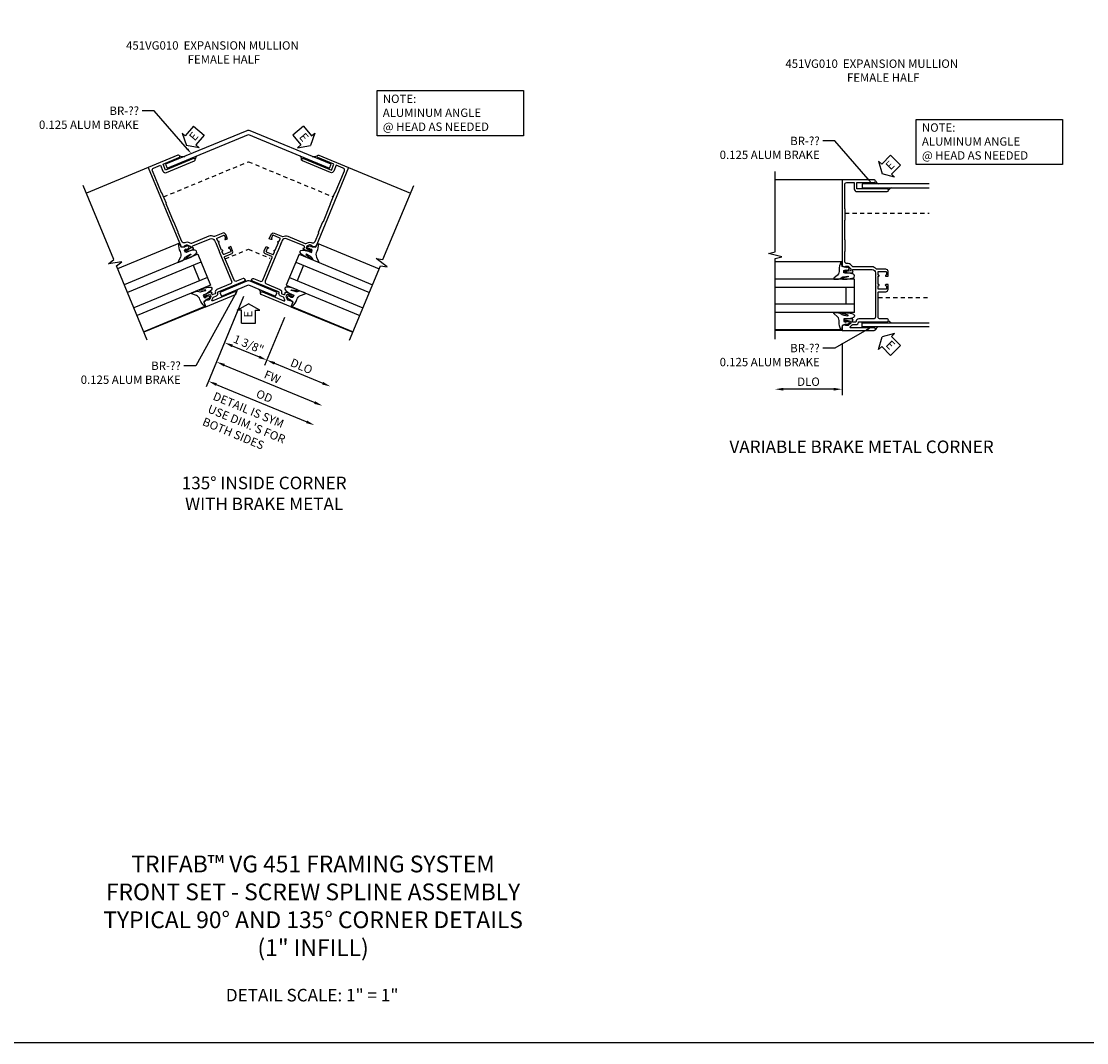
# Model space of a CAD drawing. Extents: x 0 to 95.5, y 0 to 59.2.
# Drawn here: x 22.6 to 54.4, y 0 to 30.5 of the extents above; entities that cross this region are included whole.
import ezdxf
from ezdxf import colors
from ezdxf.entities.mleader import LeaderData, LeaderLine
from ezdxf.math import Vec2, Vec3

# ---------------------------------------------------------------- set-up
doc = ezdxf.new("R2010")
doc.units = 0
doc.header["$LTSCALE"] = 0.5
doc.header["$MEASUREMENT"] = 0
doc.linetypes.add('HIDDEN', pattern=[0.375, 0.25, -0.125])
doc.layers.get('0').update_dxf_attribs({"color": 4, "linetype": 'CONTINUOUS'})
for name, color, linetype in [('DIME', 2, 'CONTINUOUS'), ('FORMAT', 7, 'CONTINUOUS'), ('hidden', 3, 'HIDDEN'), ('TEXT', 3, 'CONTINUOUS')]:
    doc.layers.add(name, color=color, linetype=linetype)
doc.styles.get("Standard").update_dxf_attribs({"font": 'arial.ttf'})
doc.dimstyles.new('EXT_ON-OFF', dxfattribs={"dimscale": 2, "dimtxt": 0.125, "dimasz": 0.125, "dimexe": 0.09, "dimexo": 0.1875, "dimgap": 0.05, "dimtad": 3, "dimdec": 5, "dimzin": 3, "dimdsep": 46, "dimlunit": 5, "dimtxsty": 'Standard', "dimcen": 0, "dimse2": 1, "dimazin": 0, "dimtfac": 1, "dimtdec": 4, "dimtofl": 0, "dimtmove": 0, "dimatfit": 0, "dimfxl": 1, "dimfrac": 2, "dimtolj": 1, "dimtzin": 3, "dimarcsym": 0})
doc.dimstyles.new('EXT_ON-ON', dxfattribs={"dimscale": 2, "dimtxt": 0.125, "dimasz": 0.125, "dimexe": 0.09, "dimexo": 0.1875, "dimgap": 0.05, "dimtad": 3, "dimdec": 5, "dimzin": 3, "dimdsep": 46, "dimlunit": 5, "dimtxsty": 'Standard', "dimcen": 0, "dimazin": 0, "dimtfac": 1, "dimtdec": 4, "dimtofl": 0, "dimtmove": 0, "dimatfit": 0, "dimfxl": 1, "dimfrac": 2, "dimtolj": 1, "dimtzin": 3, "dimarcsym": 0})

# ---------------------------------------------------------------- blocks, each defined once
blk = doc.blocks.new('AngleNote')
at = {"layer": 'TEXT'}
blk.add_lwpolyline([(0, 0), (4.37, 0), (4.37, -1.348), (0, -1.348)], close=True, dxfattribs=at)
at = {"layer": 'TEXT', "insert": (0.169, -0.119), "char_height": 0.25, "attachment_point": 1}
blk.add_mtext_dynamic_manual_height_columns('NOTE:\\PALUMINUM ANGLE\\P@ HEAD AS NEEDED', width=4.44803, gutter_width=1.25, heights=[0], dxfattribs=at)
blk = doc.blocks.new('ESEAL2')
at = {"layer": 'TEXT', "color": 7}
for p, q in [((0.196, 0.338), (0, 0)), ((0.196, 0.21), (0.196, 0.338)), ((0.196, -0.338), (0, 0)), ((0.575, 0.21), (0.196, 0.21)), ((0.575, 0.21), (0.575, -0.21)), ((0.575, -0.21), (0.196, -0.21)), ((0.196, -0.21), (0.196, -0.338))]:
    blk.add_line(p, q, dxfattribs=at)
at = {"layer": 'TEXT', "color": 3}
blk.add_text('E', height=0.25, dxfattribs=at).set_placement((0.247, -0.116))
blk = doc.blocks.new('ESEAL1')
at = {"layer": 'TEXT', "color": 7}
for p, q in [((-0.196, 0.338), (0, 0)), ((-0.196, 0.21), (-0.196, 0.338)), ((-0.575, 0.21), (-0.575, -0.21)), ((-0.575, 0.21), (-0.196, 0.21)), ((-0.196, -0.338), (0, 0)), ((-0.575, -0.21), (-0.196, -0.21)), ((-0.196, -0.21), (-0.196, -0.338))]:
    blk.add_line(p, q, dxfattribs=at)
at = {"layer": 'TEXT', "color": 3}
blk.add_text('E', height=0.25, dxfattribs=at).set_placement((-0.413, -0.116))
blk = doc.blocks.new('B027074-M')
blk.add_lwpolyline([(0.062, 0.144), (0.035, 0.149), (0.069, 0.257), (0.13, 0.261), (0.205, 0.259), (0.195, 0.29, 0.12571), (-0.037, 0.341, -0.226084), (-0.19, 0.391), (-0.286, 0.502, 0.644976), (-0.312, 0.49), (-0.31, 0.361, 0.151869), (-0.294, 0.316), (-0.255, 0.257, -0.029345), (-0.238, 0.205), (-0.221, 0.083, -0.653812), (-0.241, 0.076), (-0.285, 0.241, 0.888636), (-0.31, 0.239), (-0.31, 0.105, 0.064205), (-0.268, -0.084, 0.689636), (-0.165, -0.084, 0.070356), (-0.124, 0.105), (-0.124, 0.201), (-0.051, 0.201), (-0.029, 0.147), (-0.068, 0.142), (-0.034, 0.106), (-0.065, 0.084), (-0.004, 0.03), (0.052, 0.096), (0.027, 0.106)], format="xyb", close=True)
blk = doc.blocks.new('S451GT1000')
for p, q in [((-1, -0.625), (-1, -3)), ((0, -0.625), (-1, -0.625)), ((-0.75, -0.625), (-0.75, -3)), ((-0.25, -0.625), (-0.25, -3)), ((0, -0.625), (0, -3)), ((-0.25, -0.875), (-0.75, -0.875)), ((-1.518, -1), (-1.518, -3)), ((0.517, -1), (0.517, -3))]:
    blk.add_line(p, q)
at = {"rotation": 180}
blk.add_blockref('B027074-M', (-1.312, -0.742), dxfattribs=at)
at = {"xscale": -1, "rotation": 180}
blk.add_blockref('B027074-M', (0.312, -0.742), dxfattribs=at)
blk = doc.blocks.new('*D85')
at = {"layer": 'DIME', "color": 0, "lineweight": -2, "transparency": 16777216}
for p, q in [((-0.144, -0.808), (-1.021, -2.926)), ((-0.721, -2.855), (1.98, -3.974))]:
    blk.add_line(p, q, dxfattribs=at)
at = {"layer": 'DIME', "color": 0, "transparency": 16777216}
for points in [[(-0.705, -2.816), (-0.737, -2.893), (-0.952, -2.759)], [(1.996, -3.935), (1.964, -4.012), (2.211, -4.069)]]:
    blk.add_solid(points, dxfattribs=at)
at = {"layer": 'DIME', "color": 0, "transparency": 16777216, "insert": (0.716, -3.206), "char_height": 0.25, "attachment_point": 5, "rotation": 337.5}
blk.add_mtext('\\A1;FW', dxfattribs=at)
blk = doc.blocks.new('*D86')
at = {"layer": 'DIME', "color": 0, "lineweight": -2, "transparency": 16777216}
for p, q in [((-0.144, -0.808), (-1.26, -3.503)), ((-0.96, -3.432), (1.741, -4.551))]:
    blk.add_line(p, q, dxfattribs=at)
at = {"layer": 'DIME', "color": 0, "transparency": 16777216}
for points in [[(-0.944, -3.394), (-0.976, -3.471), (-1.191, -3.337)], [(1.756, -4.512), (1.725, -4.589), (1.971, -4.647)]]:
    blk.add_solid(points, dxfattribs=at)
at = {"layer": 'DIME', "color": 0, "transparency": 16777216, "insert": (0.478, -3.78), "char_height": 0.25, "attachment_point": 5, "rotation": 337.5}
blk.add_mtext('\\A1;OD', dxfattribs=at)
blk = doc.blocks.new('*D87')
at = {"layer": 'DIME', "color": 0, "lineweight": -2, "transparency": 16777216}
for p, q in [((1.077, -1.435), (0.482, -2.871)), ((0.781, -2.801), (2.219, -3.396))]:
    blk.add_line(p, q, dxfattribs=at)
at = {"layer": 'DIME', "color": 0, "transparency": 16777216}
for points in [[(0.797, -2.762), (0.765, -2.839), (0.55, -2.705)], [(2.235, -3.358), (2.203, -3.435), (2.45, -3.492)]]:
    blk.add_solid(points, dxfattribs=at)
at = {"layer": 'DIME', "color": 0, "transparency": 16777216, "insert": (1.588, -2.887), "char_height": 0.25, "attachment_point": 5, "rotation": 337.5}
blk.add_mtext('\\A1;DLO', dxfattribs=at)
blk = doc.blocks.new('*D88')
at = {"layer": 'DIME', "color": 0, "lineweight": -2, "transparency": 16777216}
for p, q in [((-0.144, -0.808), (-0.781, -2.348)), ((1.077, -1.435), (0.482, -2.871)), ((-0.482, -2.278), (0.319, -2.609))]:
    blk.add_line(p, q, dxfattribs=at)
at = {"layer": 'DIME', "color": 0, "transparency": 16777216}
for points in [[(-0.466, -2.239), (-0.498, -2.316), (-0.713, -2.182)], [(0.335, -2.571), (0.303, -2.648), (0.55, -2.705)]]:
    blk.add_solid(points, dxfattribs=at)
at = {"layer": 'DIME', "color": 0, "transparency": 16777216, "insert": (0.007, -2.232), "char_height": 0.25, "attachment_point": 5, "rotation": 337.5}
blk.add_mtext('\\A1;1 3/8"', dxfattribs=at)
blk = doc.blocks.new('B451VG010')
blk.add_lwpolyline([(1, -0.393), (1, -0.538), (0.04, -0.538, -1), (0.04, -0.458), (0.74, -0.458, 0.668029), (0.754, -0.424), (0.694, -0.364, 0.19902), (0.68, -0.358), (0.579, -0.358, -0.407735), (0.51, -0.29, 0.407735), (0.49, -0.27), (-0.352, -0.27, -1), (-0.352, -0.19), (-0.14, -0.19, 0.414214), (-0.08, -0.13), (-0.08, 0.606, 0.414214), (-0.1, 0.626), (-0.305, 0.626, -0.414214), (-0.375, 0.696), (-0.375, 0.837), (-0.31, 0.837, -1.008231), (-0.31, 0.806, 0.419023), (-0.325, 0.791), (-0.325, 0.711, 0.414214), (-0.31, 0.696), (-0.095, 0.696, 0.414214), (-0.08, 0.711), (-0.08, 0.791, 0.414214), (-0.095, 0.806), (-0.096, 0.806, -1), (-0.096, 0.837), (-0.08, 0.837), (-0.08, 1.087), (-0.096, 1.087, -1.008231), (-0.095, 1.118, 0.419023), (-0.08, 1.133), (-0.08, 1.213, 0.414214), (-0.095, 1.228), (-0.31, 1.228, 0.414214), (-0.325, 1.213), (-0.325, 1.133, 0.414214), (-0.31, 1.118), (-0.31, 1.118, -1), (-0.31, 1.087), (-0.375, 1.087), (-0.375, 1.228, -0.414214), (-0.305, 1.298), (-0.039, 1.298, 0.225521), (-0.023, 1.305, -0.225521), (0.109, 1.368), (0.67, 1.368, 0.19902), (0.684, 1.374), (0.746, 1.435, -0.19902), (0.82, 1.466), (0.85, 1.466, 0.414214), (0.92, 1.536), (0.92, 1.819, 0.414214), (0.91, 1.829), (0.91, 2.172, 0.414214), (0.92, 2.182), (0.92, 2.75, 0.414214), (0.91, 2.76), (0.91, 3.103, 0.414214), (0.92, 3.114), (0.92, 3.822, 0.414214), (0.86, 3.882), (0.633, 3.882), (0.633, 3.694, -0.414214), (0.553, 3.614), (-0.352, 3.614, -1), (-0.352, 3.694), (0.553, 3.694), (0.553, 3.882), (0.04, 3.882, -1), (0.04, 3.962), (1, 3.962), (1, 1.393), (0.897, 1.357), (0.897, 1.386), (0.826, 1.386, 0.198912), (0.808, 1.379), (0.741, 1.312), (0.741, 1.27, 0.354119), (0.757, 1.25), (0.859, 1.228), (0.897, 1.228), (0.897, 1.257), (0.909, 1.257, -0.414214), (0.929, 1.237), (0.929, 1.208, -0.414214), (0.909, 1.188), (0.708, 1.188, -0.414214), (0.669, 1.226), (0.691, 1.226), (0.691, 1.263, 0.414214), (0.666, 1.288), (0.1, 1.288, 0.414214), (0, 1.188), (0, 1.097), (-0.01, 1.087), (0, 1.077), (0, 0.847), (-0.01, 0.837), (0, 0.827), (0, -0.13, 0.414214), (0.06, -0.19), (0.499, -0.19, -0.408382), (0.579, -0.268, 0.408382), (0.599, -0.288), (0.666, -0.288, 0.414214), (0.691, -0.263), (0.691, -0.226), (0.669, -0.226, -0.414214), (0.708, -0.188), (0.909, -0.188, -0.414214), (0.929, -0.208), (0.929, -0.237, -0.414214), (0.909, -0.257), (0.897, -0.257), (0.897, -0.228), (0.859, -0.228), (0.757, -0.25, 0.354119), (0.741, -0.27), (0.741, -0.312), (0.808, -0.379, 0.198912), (0.826, -0.386), (0.897, -0.386), (0.897, -0.357)], format="xyb", close=True)
blk = doc.blocks.new('*D90')
at = {"layer": 'DIME', "color": 0, "lineweight": -2, "transparency": 16777216}
for p, q in [((-1, -0.913), (-1, -2.468)), ((-1.25, -2.288), (-2.75, -2.288))]:
    blk.add_line(p, q, dxfattribs=at)
at = {"layer": 'DIME', "color": 0, "transparency": 16777216}
for points in [[(-2.75, -2.246), (-2.75, -2.33), (-3, -2.288)], [(-1.25, -2.246), (-1.25, -2.33), (-1, -2.288)]]:
    blk.add_solid(points, dxfattribs=at)
at = {"layer": 'DIME', "color": 0, "transparency": 16777216, "insert": (-2, -2.063), "char_height": 0.25, "attachment_point": 5}
blk.add_mtext('\\A1;DLO', dxfattribs=at)
blk = doc.blocks.new('S451FC11KCADS')
for p, q in [((-2.994044, 3.048264), (-4.841803, 2.282897)), ((2.994044, 3.048264), (4.841803, 2.282897)), ((-1.271969, -1.109194), (-3.119728, -1.874561)), ((1.271969, -1.109194), (3.119728, -1.874561))]:
    blk.add_line(p, q)
for points in [[(-0.047835, 4.14796), (-2.47303, 3.143411), (-2.425184, 3.027931), (0, 4.032475), (2.42518, 3.027932), (2.473026, 3.143413), (0.047835, 4.14796, 0.198912367)], [(-0.047835, -0.346156), (-0.856233, -0.681005), (-0.808398, -0.79649), (0, -0.461641), (0.808394, -0.796488), (0.85623, -0.681003), (0.047835, -0.346156, 0.198911849)]]:
    blk.add_lwpolyline(points, format="xyb", close=True)
for points in [[(-3.024057, -2.10553), (-3.942497, 0.11178), (-3.776855, 0.234511), (-4.184676, 0.173826), (-4.019034, 0.296556), (-4.937474, 2.513867)], [(3.024057, -2.10553), (3.942497, 0.11178), (4.146407, 0.081438), (3.815124, 0.326899), (4.019034, 0.296556), (4.937474, 2.513867)]]:
    blk.add_lwpolyline(points)
for centre, radius, start, end in [((-1.954046, 3.662838), 0.287125, 249.4450374, 280.920341), ((-1.446065, 3.286148), 0.144437, 132.0250841, 175.9277841), ((1.446065, 3.286148), 0.144437, 4.0722159, 47.9749159), ((1.954046, 3.662838), 0.287125, 259.079659, 290.5549626), ((0.030613, -0.239975), 0.144105, 201.1389378, 230.6913163), ((-0.030613, -0.239975), 0.144105, 309.3086837, 338.8610622), ((-0.187766, -0.715735), 0.177571, 135.9559732, 171.5217173), ((0.187766, -0.715735), 0.177571, 8.4782827, 44.0440268)]:
    blk.add_arc(centre, radius, start, end)
at = {"layer": 'hidden'}
for points in [[(-2.533386, 2.171318), (0, 3.220681), (2.533386, 2.171318)], [(-0.694365, 0.318524), (0, 0.60614), (0.642484, 0.340014)]]:
    blk.add_lwpolyline(points, dxfattribs=at)
for name, p, rotation in [('ESEAL2', (-1.85414, 3.709432), 49.51909564382303), ('ESEAL1', (1.85414, 3.709432), 310.3416632829551), ('B451VG010', (0.553973, -0.229463), 337.5000000000001), ('S451GT1000', (0.936825, 0.694824), 67.49999999999983), ('ESEAL1', (0, -1.021792), 90)]:
    blk.add_blockref(name, p, dxfattribs=dict(rotation=rotation))
at = {"xscale": -1}
for name, p, rotation in [('B451VG010', (-0.553973, -0.229463), 22.5), ('S451GT1000', (-0.936825, 0.694824), 292.5000000000002)]:
    blk.add_blockref(name, p, dxfattribs=dict(at, rotation=rotation))
at = {"layer": 'TEXT'}
blk.add_blockref('AngleNote', (3.845554, 5.343791), dxfattribs=at)
for s, p in [('DETAIL IS SYM', (-1.083081, -3.877559)), ("USE DIM.'S FOR", (-1.240369, -4.257286)), ('BOTH SIDES', (-1.398214, -4.638358))]:
    blk.add_text(s, height=0.25, rotation=337.5, dxfattribs=at).set_placement(p)
at = {"layer": 'DIME'}
for base, p1, text, picture, middle in [((1.97149, -4.646651), (0, -0.461641), 'OD', '*D86', (0.47806, -3.779807)), ((2.210667, -4.069226), (0, -0.461641), 'FW', '*D85', (0.715573, -3.2064)), ((2.449845, -3.491802), (1.220087, -1.088233), 'DLO', '*D87', (1.587886, -2.886522))]:
    dim = blk.add_linear_dim(base=base, p1=p1, p2=(3.024057, -2.10553), angle=157.5, text=text, dimstyle='EXT_ON-OFF', override={"dimpost": '"'}, dxfattribs=at)
    dim.commit()
    dim.dimension.update_dxf_attribs({"geometry": picture, "text_midpoint": middle})
dim = blk.add_linear_dim(base=(0.550391, -2.705022), p1=(0, -0.461641), p2=(1.220087, -1.088233), angle=157.5, dimstyle='EXT_ON-ON', override={"dimpost": '"'}, dxfattribs=at)
dim.commit()
dim.dimension.update_dxf_attribs({"geometry": '*D88', "text_midpoint": (-0.08108, -2.443458), "dimtype": 160})
at = {"layer": 'TEXT'}
ml = blk.add_multileader_mtext('Standard', dxfattribs=at)
ml.set_content('BR-??\\P0.125 ALUM BRAKE', color=256)
ml.set_leader_properties()
ml.build(insert=Vec2(0, 0))
ml.multileader.update_dxf_attribs({"dogleg_length": 0.36, "arrow_head_size": 0.18})
ctx = ml.context
ctx.base_point, ctx.char_height, ctx.arrow_head_size, ctx.landing_gap_size, ctx.plane_origin = Vec3(-6.983078, 4.74199), 0.25, 0.18, 0.09, Vec3(-1.703515, 3.462155)
ctx.text_align_type = 2
notes = []
notes.append((ctx, [(0, (1, 1, 0), (-2.818078, 4.74199), (-1, 0), 0.36, [(0, [(-1.703515, 3.462155)], 0, [])])]))
ctx.mtext.insert, ctx.mtext.rotation, ctx.mtext.alignment, ctx.mtext.flow_direction = Vec3(-3.268078, 4.86699), 6.283185307, 3, 5
ml = blk.add_multileader_mtext('Standard', dxfattribs=at)
ml.set_content('BR-??\\P0.125 ALUM BRAKE', color=256)
ml.set_leader_properties()
ml.build(insert=Vec2(0, 0))
ml.multileader.update_dxf_attribs({"dogleg_length": 0.36, "arrow_head_size": 0.18})
ctx = ml.context
ctx.base_point, ctx.char_height, ctx.arrow_head_size, ctx.landing_gap_size, ctx.plane_origin = Vec3(-5.735416, -2.873181), 0.25, 0.18, 0.09, Vec3(-0.313267, -0.566082)
ctx.text_align_type = 2
notes.append((ctx, [(0, (1, 1, 0), (-1.570416, -2.873181), (-1, 0), 0.36, [(0, [(-0.304316, -0.587693)], 0, [])])]))
ctx.mtext.insert, ctx.mtext.rotation, ctx.mtext.alignment, ctx.mtext.flow_direction = Vec3(-2.020416, -2.748181), 6.283185307, 3, 5
for ctx, leaders in notes:
    for number, flags, end, landing, length, lines in leaders:
        leader = LeaderData()
        leader.index, (leader.has_last_leader_line, leader.has_dogleg_vector, leader.attachment_direction) = number, flags
        leader.last_leader_point, leader.dogleg_vector, leader.dogleg_length = Vec3(end), Vec3(landing), length
        for number, points, colour, breaks in lines:
            line = LeaderLine()
            line.index, line.vertices, line.color, line.breaks = number, Vec3.list(points), colors.encode_raw_color(colour), breaks
            leader.lines.append(line)
        ctx.leaders.append(leader)
blk = doc.blocks.new('S451FC12KCADS')
at = {"linetype": 'Continuous'}
for p, q in [((-1, 3.962), (-3.00001, 3.962)), ((-1, -0.5378), (-3.00001, -0.5378))]:
    blk.add_line(p, q, dxfattribs=at)
for points in [[(-3, -0.788), (-3, 1.612), (-2.8, 1.662), (-3.2, 1.762), (-3, 1.812), (-3, 4.212)], [(1.603989, 3.850502), (-0.396018, 3.8505), (-0.396018, 3.7255), (1.603989, 3.725502)], [(1.603989, -0.426502), (-0.396018, -0.4265), (-0.396018, -0.3015), (1.603989, -0.301502)]]:
    blk.add_lwpolyline(points)
for centre, radius, start, end in [((0.142275, 4.008237), 0.16637, 211.2212515, 251.4606588), ((0.528568, 3.58074), 0.154977, 110.9199796, 151.7892735), ((0.530639, -0.153302), 0.158929, 209.2692862, 248.8252048), ((0.138639, -0.577602), 0.158929, 108.0569653, 150.7307138)]:
    blk.add_arc(centre, radius, start, end)
at = {"layer": 'hidden'}
for p, q in [((-0.91, 2.975502), (1.603988, 2.975502)), ((0.08, 0.448498), (1.603988, 0.448498))]:
    blk.add_line(p, q, dxfattribs=at)
for name, p, rotation in [('ESEAL2', (0.19503, 4.149389), 44.99999999999962), ('S451GT1000', (0, -0.000442), 270), ('ESEAL2', (0.19503, -0.7255), 315)]:
    blk.add_blockref(name, p, dxfattribs=dict(rotation=rotation))
at = {"xscale": -1}
blk.add_blockref('B451VG010', (0, 0), dxfattribs=at)
at = {"layer": 'TEXT'}
blk.add_blockref('AngleNote', (1.218776, 5.772395), dxfattribs=at)
at = {"layer": 'DIME'}
dim = blk.add_linear_dim(base=(-3.00001, -2.288), p1=(-0.999989, -0.538), p2=(-3.00001, -0.788055), text='DLO', dimstyle='EXT_ON-OFF', override={"dimpost": '"'}, dxfattribs=at)
dim.commit()
dim.dimension.update_dxf_attribs({"geometry": '*D90', "text_midpoint": (-1.999999, -2.063)})
at = {"layer": 'TEXT'}
ml = blk.add_multileader_mtext('Standard', dxfattribs=at)
ml.set_content('BR-??\\P0.125 ALUM BRAKE', color=256)
ml.set_leader_properties()
ml.build(insert=Vec2(0, 0))
ml.multileader.update_dxf_attribs({"dogleg_length": 0.36, "arrow_head_size": 0.18})
ctx = ml.context
ctx.base_point, ctx.char_height, ctx.arrow_head_size, ctx.landing_gap_size, ctx.plane_origin = Vec3(-5.380064, 5.129846), 0.25, 0.18, 0.09, Vec3(-0.1005, 3.850011)
ctx.text_align_type = 2
notes = []
notes.append((ctx, [(0, (1, 1, 0), (-1.215064, 5.129846), (-1, 0), 0.36, [(0, [(-0.1005, 3.850011)], 0, [])])]))
ctx.mtext.insert, ctx.mtext.alignment, ctx.mtext.flow_direction = Vec3(-1.665064, 5.254846), 3, 5
ml = blk.add_multileader_mtext('Standard', dxfattribs=at)
ml.set_content('BR-??\\P0.125 ALUM BRAKE', color=256)
ml.set_leader_properties()
ml.build(insert=Vec2(0, 0))
ml.multileader.update_dxf_attribs({"dogleg_length": 0.36, "arrow_head_size": 0.18})
ctx = ml.context
ctx.base_point, ctx.char_height, ctx.arrow_head_size, ctx.landing_gap_size, ctx.plane_origin = Vec3(-5.380064, -1.059052), 0.25, 0.18, 0.09, Vec3(-0.1005, -2.338887)
ctx.text_align_type = 2
notes.append((ctx, [(0, (1, 1, 0), (-1.215064, -1.059052), (-1, 0), 0.36, [(0, [(-0.100498, -0.426122)], 0, [])])]))
ctx.mtext.insert, ctx.mtext.alignment, ctx.mtext.flow_direction = Vec3(-1.665064, -0.934052), 3, 5
for ctx, leaders in notes:
    for number, flags, end, landing, length, lines in leaders:
        leader = LeaderData()
        leader.index, (leader.has_last_leader_line, leader.has_dogleg_vector, leader.attachment_direction) = number, flags
        leader.last_leader_point, leader.dogleg_vector, leader.dogleg_length = Vec3(end), Vec3(landing), length
        for number, points, colour, breaks in lines:
            line = LeaderLine()
            line.index, line.vertices, line.color, line.breaks = number, Vec3.list(points), colors.encode_raw_color(colour), breaks
            leader.lines.append(line)
        ctx.leaders.append(leader)

msp = doc.modelspace()

# ---------------------------------------------------------------- linework, layer by layer
at = {"layer": 'FORMAT'}
msp.add_lwpolyline([(95.49, 0), (0, 0), (0, 59.227)], dxfattribs=at)

# ---------------------------------------------------------------- block references
for name, p in [('S451FC11KCADS', (29.368, 23.093)), ('S451FC12KCADS', (48.101, 21.806))]:
    msp.add_blockref(name, p)

# ---------------------------------------------------------------- texts
at = {"color": 2, "attachment_point": 2}
for s, insert, char_height, width in [('TRIFAB™ VG 451 FRAMING SYSTEM\\PFRONT SET - SCREW SPLINE ASSEMBLY \\PTYPICAL 90° AND 135° CORNER DETAILS\\P(1" INFILL)', (31.3, 5.588), 0.5, 23.65999), ('DETAIL SCALE: 1" = 1"', (31.272, 1.608), 0.375, 11.91801)]:
    msp.add_mtext(s, dxfattribs=dict(at, insert=insert, char_height=char_height, width=width))
at = {"layer": 'TEXT'}
for s, insert, char_height, width, attachment_point in [('\\A1;451VG010  EXPANSION MULLION\\P^I           FEMALE HALF', (25.713, 29.911), 0.25, 8.9651, 1), ('\\A1;451VG010  EXPANSION MULLION\\P^I           FEMALE HALF', (45.41, 29.367), 0.25, 8.9651, 1), ('VARIABLE BRAKE METAL CORNER\\P ', (47.685, 17.986), 0.375, 10.16183, 2), ('135° INSIDE CORNER\\PWITH BRAKE METAL\\P ', (29.838, 16.906), 0.375, 7.07827, 2)]:
    msp.add_mtext(s, dxfattribs=dict(at, insert=insert, char_height=char_height, width=width, attachment_point=attachment_point))

doc.saveas('drawing.dxf')
